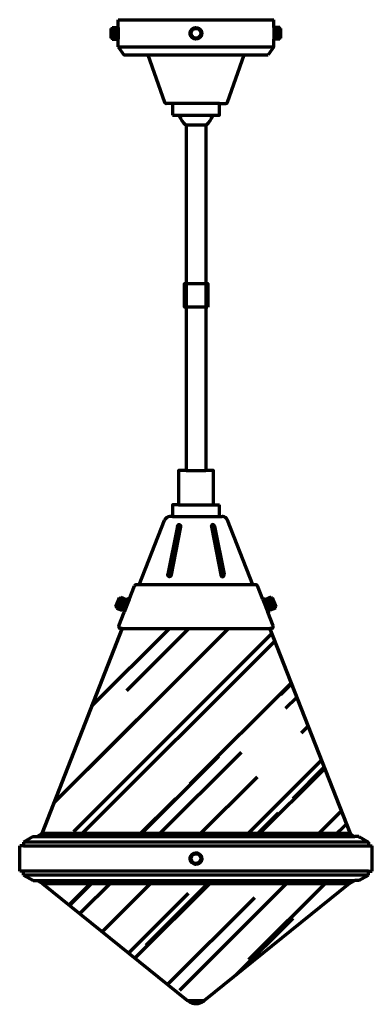
# Model space of a CAD drawing. Units: inches. Extents: x -0.2 to 11.3, y -11.8 to 20.4.
import ezdxf

# ---------------------------------------------------------------- set-up
doc = ezdxf.new("R2010")
doc.units = ezdxf.units.IN
doc.header["$MEASUREMENT"] = 0
doc.layers.add('Layer 1', color=7, linetype='Continuous')

# ---------------------------------------------------------------- blocks, each defined once
blk = doc.blocks.new('block 3')
at = {"layer": 'Layer 1', "color": 18, "lineweight": 70, "true_color": 0x010101}
for points in [[(3.016, 20.362), (8.104, 20.362)], [(3.016, 20.108), (3.016, 20.362)], [(8.104, 20.108), (8.104, 20.362)], [(2.794, 19.759), (2.794, 20.077)], [(2.794, 20.077), (2.826, 20.077)], [(2.826, 20.108), (3.016, 20.108)], [(2.826, 20.077), (2.826, 20.108)], [(2.826, 20.083), (3.016, 20.083)], [(2.826, 19.759), (2.826, 20.077)], [(2.826, 20.04), (3.016, 20.04)], [(2.826, 19.983), (3.016, 19.983)], [(3.016, 20.108), (3.016, 19.726)], [(8.295, 20.108), (8.104, 20.108)], [(8.104, 20.108), (8.104, 19.726)], [(8.295, 20.083), (8.104, 20.083)], [(8.295, 20.04), (8.104, 20.04)], [(8.295, 19.983), (8.104, 19.983)], [(8.295, 20.077), (8.295, 20.108)], [(8.326, 20.077), (8.295, 20.077)], [(8.295, 19.759), (8.295, 20.077)], [(8.326, 19.759), (8.326, 20.077)], [(2.794, 19.759), (2.826, 19.759)], [(2.826, 19.917), (3.016, 19.917)], [(2.826, 19.852), (3.016, 19.852)], [(2.826, 19.795), (3.016, 19.795)], [(2.826, 19.726), (2.826, 19.759)], [(2.826, 19.752), (3.016, 19.752)], [(2.826, 19.726), (3.016, 19.726)], [(3.016, 19.472), (3.016, 19.726)], [(8.295, 19.917), (8.104, 19.917)], [(8.295, 19.852), (8.104, 19.852)], [(8.295, 19.795), (8.104, 19.795)], [(8.295, 19.752), (8.104, 19.752)], [(8.104, 19.472), (8.104, 19.726)], [(8.295, 19.726), (8.104, 19.726)], [(8.295, 19.726), (8.295, 19.759)], [(8.326, 19.759), (8.295, 19.759)], [(3.016, 19.472), (8.104, 19.472)], [(3.016, 19.472), (3.207, 19.218), (3.992, 19.218)], [(8.104, 19.472), (7.913, 19.218)], [(3.992, 19.218), (7.128, 19.218)], [(6.592, 17.671), (7.128, 19.218)], [(7.128, 19.218), (7.913, 19.218)], [(4.798, 17.628), (4.588, 17.628)], [(6.324, 17.628), (4.798, 17.628)], [(4.798, 17.628), (4.798, 17.247)], [(6.112, 17.247), (6.324, 17.247), (6.324, 17.628)], [(6.324, 17.628), (6.532, 17.628)], [(6.532, 17.628), (6.546, 17.629), (6.558, 17.633), (6.57, 17.64), (6.579, 17.649), (6.587, 17.659), (6.592, 17.671)], [(4.798, 17.247), (5.008, 17.247)], [(5.008, 17.247), (6.112, 17.247)], [(5.243, 16.921), (5.243, 5.631)], [(5.879, 16.92), (5.243, 16.92)], [(5.879, 16.921), (5.879, 5.631)], [(5.243, 5.631), (4.988, 5.631), (4.988, 4.512)], [(5.243, 5.631), (5.879, 5.631)], [(6.133, 4.512), (6.133, 5.631), (5.879, 5.631)], [(4.988, 4.512), (4.798, 4.512), (4.798, 4.13)], [(4.988, 4.512), (6.133, 4.512)], [(6.133, 4.512), (6.324, 4.512)], [(6.324, 4.13), (6.324, 4.512)], [(3.707, 1.906), (4.53, 4.009)], [(4.798, 4.13), (6.324, 4.13)], [(6.324, 4.13), (6.413, 4.13)], [(7.413, 1.906), (6.591, 4.009)], [(4.953, 3.812), (4.646, 2.244)], [(5.059, 3.791), (4.752, 2.223)], [(6.062, 3.791), (6.369, 2.223)], [(6.168, 3.812), (6.474, 2.244)], [(3.381, 1.419), (3.556, 1.865)], [(3.707, 1.906), (3.615, 1.906), (3.6, 1.904), (3.585, 1.898), (3.573, 1.889), (3.562, 1.878), (3.556, 1.865)], [(7.413, 1.906), (3.707, 1.906)], [(7.506, 1.906), (7.413, 1.906)], [(7.565, 1.865), (7.558, 1.878), (7.548, 1.889), (7.535, 1.898), (7.521, 1.904), (7.506, 1.906)], [(7.739, 1.419), (7.565, 1.865)], [(2.946, 1.18), (3.062, 1.476)], [(2.976, 1.168), (3.092, 1.464)], [(3.033, 1.316), (3.211, 1.247)], [(3.057, 1.376), (3.235, 1.307)], [(3.062, 1.476), (3.092, 1.464)], [(3.078, 1.43), (3.256, 1.361)], [(3.092, 1.464), (3.103, 1.494)], [(3.094, 1.47), (3.272, 1.4)], [(3.103, 1.494), (3.281, 1.424)], [(3.24, 1.321), (3.183, 1.172)], [(3.27, 1.309), (3.212, 1.161)], [(3.381, 1.419), (3.219, 1.004)], [(3.24, 1.321), (3.281, 1.424)], [(3.24, 1.321), (3.27, 1.309)], [(3.381, 1.419), (3.322, 1.443), (3.27, 1.309)], [(7.739, 1.419), (7.799, 1.443), (7.85, 1.309)], [(7.739, 1.419), (7.901, 1.004)], [(8.017, 1.494), (7.839, 1.424)], [(7.88, 1.321), (7.839, 1.424)], [(8.027, 1.47), (7.849, 1.4)], [(7.88, 1.321), (7.85, 1.309)], [(7.85, 1.309), (7.908, 1.161)], [(8.042, 1.43), (7.865, 1.361)], [(7.879, 1.235), (7.88, 1.321)], [(7.88, 1.321), (7.938, 1.172)], [(8.063, 1.376), (7.885, 1.307)], [(8.087, 1.316), (7.909, 1.247)], [(8.029, 1.464), (8.017, 1.494)], [(8.058, 1.476), (8.029, 1.464)], [(8.145, 1.168), (8.029, 1.464)], [(8.174, 1.18), (8.058, 1.476)], [(2.946, 1.18), (2.976, 1.168)], [(2.964, 1.138), (2.976, 1.168)], [(2.964, 1.138), (3.142, 1.069)], [(2.973, 1.162), (3.151, 1.093)], [(2.989, 1.202), (3.167, 1.132)], [(3.01, 1.255), (3.188, 1.186)], [(3.045, 0.559), (3.219, 1.004)], [(3.142, 1.069), (3.183, 1.172)], [(3.212, 1.161), (3.16, 1.028)], [(3.16, 1.028), (3.219, 1.004)], [(3.241, 1.235), (3.183, 1.172)], [(3.183, 1.172), (3.212, 1.161)], [(7.961, 1.028), (7.901, 1.004)], [(8.076, 0.559), (7.901, 1.004)], [(7.938, 1.172), (7.908, 1.161)], [(7.908, 1.161), (7.961, 1.028)], [(8.111, 1.255), (7.933, 1.186)], [(7.979, 1.069), (7.938, 1.172)], [(8.131, 1.202), (7.954, 1.132)], [(8.147, 1.162), (7.969, 1.093)], [(8.156, 1.138), (7.979, 1.069)], [(8.174, 1.18), (8.145, 1.168)], [(8.156, 1.138), (8.145, 1.168)], [(3.148, 0.472), (0.537, -6.207), (10.585, -6.207)], [(0.537, -6.207), (3.148, 0.472), (3.104, 0.472)], [(2.023, -4.127), (6.622, 0.472)], [(2.154, -2.068), (4.694, 0.472)], [(3.148, 0.472), (7.973, 0.472), (10.585, -6.207)], [(3.148, 0.472), (7.973, 0.472)], [(3.303, -1.552), (5.327, 0.472)], [(8.017, 0.472), (7.973, 0.472)], [(10.585, -6.207), (7.973, 0.472)], [(0.917, -5.234), (6.396, 0.246)], [(1.577, -6.156), (8.038, 0.306)], [(1.753, -6.325), (8.135, 0.057)], [(5.375, -4.602), (8.669, -1.308)], [(8.324, -1.681), (8.677, -1.329)], [(8.483, -2.127), (8.847, -1.764)], [(9.001, -2.933), (9.219, -2.715)], [(3.681, -6.325), (6.31, -3.696)], [(4.286, -6.325), (7.044, -3.566)], [(7.163, -6.325), (9.655, -3.832)], [(7.538, -6.325), (9.761, -4.101)], [(8.728, -5.077), (9.744, -4.059)], [(5.61, -6.325), (7.562, -4.371)], [(0.917, -5.234), (1.548, -4.602)], [(3.652, -6.325), (4.9, -5.077)], [(7.48, -6.325), (8.253, -5.551)], [(9.49, -6.3), (10.303, -5.487)], [(10.041, -6.325), (10.465, -5.901)], [(0.254, -6.325), (-0.063, -6.5)], [(0.254, -6.325), (0.384, -6.325)], [(0.48, -6.271), (0.384, -6.325), (10.736, -6.325)], [(0.48, -6.271), (0.384, -6.325)], [(0.384, -6.325), (10.736, -6.325)], [(0.48, -6.271), (0.498, -6.259), (0.514, -6.244), (0.527, -6.226), (0.537, -6.207)], [(0.498, -6.259), (0.48, -6.271), (10.64, -6.271)], [(0.48, -6.271), (10.64, -6.271), (10.736, -6.325)], [(0.514, -6.244), (0.498, -6.259), (10.623, -6.259)], [(0.498, -6.259), (10.623, -6.259), (10.64, -6.271)], [(0.527, -6.226), (0.514, -6.244), (10.607, -6.244)], [(0.514, -6.244), (10.607, -6.244), (10.623, -6.259)], [(0.537, -6.207), (0.527, -6.226), (10.594, -6.226)], [(0.527, -6.226), (10.594, -6.226), (10.607, -6.244)], [(0.537, -6.207), (10.585, -6.207), (10.594, -6.226)], [(10.585, -6.207), (10.594, -6.226), (10.607, -6.244), (10.623, -6.259), (10.64, -6.271)], [(10.64, -6.271), (10.736, -6.325)], [(10.867, -6.325), (10.736, -6.325)], [(10.867, -6.325), (10.836, -6.38)], [(10.867, -6.325), (11.183, -6.5)], [(-0.19, -7.455), (-0.19, -6.627)], [(-0.126, -6.627), (-0.19, -6.627)], [(-0.063, -6.5), (-0.063, -6.627), (-0.126, -6.627)], [(11.183, -6.5), (-0.063, -6.5)], [(-0.063, -6.627), (11.183, -6.627)], [(11.183, -6.5), (11.183, -6.627), (11.247, -6.627)], [(11.247, -6.627), (11.31, -6.627)], [(11.31, -7.455), (11.31, -6.627)], [(-0.063, -7.455), (-0.19, -7.455)], [(11.183, -7.455), (-0.063, -7.455)], [(-0.063, -7.582), (-0.063, -7.455)], [(11.183, -7.582), (-0.063, -7.582)], [(0.254, -7.757), (-0.063, -7.582)], [(10.867, -7.757), (11.183, -7.582)], [(11.183, -7.582), (11.183, -7.455)], [(11.183, -7.455), (11.31, -7.455)], [(0.254, -7.757), (0.384, -7.757), (0.519, -7.832)], [(0.384, -7.757), (0.519, -7.832), (10.602, -7.832)], [(0.384, -7.757), (10.736, -7.757), (10.602, -7.832)], [(0.384, -7.757), (10.736, -7.757)], [(0.519, -7.832), (0.538, -7.844), (10.583, -7.844)], [(0.519, -7.832), (10.602, -7.832), (10.583, -7.844)], [(0.555, -7.857), (0.538, -7.844), (0.519, -7.832)], [(0.538, -7.844), (0.555, -7.857), (10.566, -7.857)], [(0.538, -7.844), (10.583, -7.844), (10.566, -7.857)], [(0.555, -7.857), (5.28, -11.678), (5.84, -11.678)], [(0.555, -7.857), (10.566, -7.857), (5.84, -11.678)], [(0.555, -7.857), (5.28, -11.678)], [(1.421, -8.557), (2.22, -7.757)], [(1.436, -8.57), (2.248, -7.757)], [(1.77, -8.84), (2.853, -7.757)], [(2.503, -9.432), (4.176, -7.757)], [(3.568, -10.293), (6.104, -7.757)], [(3.936, -9.868), (6.046, -7.757)], [(5.03, -11.336), (8.608, -7.757)], [(10.566, -7.857), (5.84, -11.678)], [(7.289, -10.343), (9.874, -7.757)], [(10.867, -7.757), (10.736, -7.757), (10.602, -7.832), (10.583, -7.844), (10.566, -7.857)], [(3.362, -10.126), (5.317, -8.17)], [(4.635, -11.155), (7.476, -8.314)], [(6.886, -10.832), (8.728, -8.99)], [(5.28, -11.678), (5.311, -11.7), (5.81, -11.7)], [(5.28, -11.678), (5.84, -11.678), (5.81, -11.7)], [(5.311, -11.7), (5.343, -11.72), (5.778, -11.72)], [(5.311, -11.7), (5.81, -11.7), (5.778, -11.72)], [(5.343, -11.72), (5.377, -11.737), (5.744, -11.737)], [(5.343, -11.72), (5.778, -11.72), (5.744, -11.737)], [(5.377, -11.737), (5.411, -11.751), (5.709, -11.751)], [(5.377, -11.737), (5.744, -11.737), (5.709, -11.751)], [(5.411, -11.751), (5.448, -11.762), (5.673, -11.762)], [(5.411, -11.751), (5.709, -11.751), (5.673, -11.762)], [(5.448, -11.762), (5.485, -11.77), (5.635, -11.77)], [(5.448, -11.762), (5.673, -11.762), (5.635, -11.77)], [(5.485, -11.77), (5.522, -11.775), (5.598, -11.775)], [(5.485, -11.77), (5.635, -11.77), (5.598, -11.775)], [(5.522, -11.775), (5.598, -11.775), (5.561, -11.777)]]:
    blk.add_lwpolyline(points, dxfattribs=at)
for points, knots in [([(5.751, 19.917), (5.751, 19.917), (5.75, 19.943), (5.75, 19.943), (5.75, 19.943), (5.745, 19.966), (5.745, 19.966), (5.685, 20.167), (5.406, 20.15), (5.371, 19.943), (5.371, 19.943), (5.37, 19.917), (5.37, 19.917), (5.37, 19.917), (5.371, 19.893), (5.371, 19.893), (5.405, 19.685), (5.684, 19.667), (5.745, 19.868), (5.745, 19.868), (5.75, 19.893), (5.75, 19.893), (5.75, 19.893), (5.751, 19.917), (5.751, 19.917)], [0, 0, 0, 0, 1, 1, 1, 2, 2, 2, 3, 3, 3, 4, 4, 4, 5, 5, 5, 6, 6, 6, 7, 7, 7, 8, 8, 8, 8]), ([(5.719, 19.917), (5.719, 19.917), (5.718, 19.94), (5.718, 19.94), (5.718, 19.94), (5.712, 19.962), (5.712, 19.962), (5.661, 20.126), (5.432, 20.109), (5.403, 19.94), (5.403, 19.94), (5.401, 19.917), (5.401, 19.917), (5.401, 19.917), (5.403, 19.895), (5.403, 19.895), (5.43, 19.726), (5.661, 19.709), (5.712, 19.872), (5.712, 19.872), (5.718, 19.895), (5.718, 19.895), (5.718, 19.895), (5.719, 19.917), (5.719, 19.917)], [0, 0, 0, 0, 1, 1, 1, 2, 2, 2, 3, 3, 3, 4, 4, 4, 5, 5, 5, 6, 6, 6, 7, 7, 7, 8, 8, 8, 8]), ([(3.992, 19.218), (3.992, 19.218), (4.528, 17.671), (4.528, 17.671), (4.537, 17.649), (4.553, 17.635), (4.576, 17.629), (4.576, 17.629), (4.588, 17.628), (4.588, 17.628)], [0, 0, 0, 0, 1, 1, 1, 2, 2, 2, 3, 3, 3, 3]), ([(5.008, 17.247), (5.008, 17.247), (5.02, 17.207), (5.02, 17.207), (5.056, 17.103), (5.122, 17.011), (5.209, 16.943), (5.209, 16.943), (5.243, 16.92), (5.243, 16.92)], [0, 0, 0, 0, 1, 1, 1, 2, 2, 2, 3, 3, 3, 3]), ([(5.879, 16.92), (5.879, 16.92), (5.912, 16.943), (5.912, 16.943), (5.995, 17.008), (6.068, 17.106), (6.101, 17.207), (6.101, 17.207), (6.112, 17.247), (6.112, 17.247)], [0, 0, 0, 0, 1, 1, 1, 2, 2, 2, 3, 3, 3, 3]), ([(4.798, 4.13), (4.798, 4.13), (4.708, 4.13), (4.708, 4.13), (4.638, 4.13), (4.575, 4.092), (4.541, 4.032), (4.541, 4.032), (4.53, 4.009), (4.53, 4.009)], [0, 0, 0, 0, 1, 1, 1, 2, 2, 2, 3, 3, 3, 3]), ([(4.69, 2.244), (4.69, 2.244), (4.997, 3.812), (4.997, 3.812), (5.002, 3.831), (5.01, 3.851), (5.026, 3.864), (5.026, 3.864), (5.034, 3.87), (5.034, 3.87)], [0, 0, 0, 0, 1, 1, 1, 2, 2, 2, 3, 3, 3, 3]), ([(4.953, 3.812), (4.953, 3.812), (4.956, 3.825), (4.956, 3.825), (4.984, 3.903), (5.064, 3.888), (5.06, 3.805), (5.06, 3.805), (5.059, 3.791), (5.059, 3.791)], [0, 0, 0, 0, 1, 1, 1, 2, 2, 2, 3, 3, 3, 3]), ([(6.168, 3.812), (6.168, 3.812), (6.164, 3.825), (6.164, 3.825), (6.138, 3.902), (6.057, 3.889), (6.06, 3.805), (6.06, 3.805), (6.062, 3.791), (6.062, 3.791)], [0, 0, 0, 0, 1, 1, 1, 2, 2, 2, 3, 3, 3, 3]), ([(6.43, 2.244), (6.43, 2.244), (6.124, 3.812), (6.124, 3.812), (6.119, 3.831), (6.111, 3.851), (6.095, 3.864), (6.095, 3.864), (6.086, 3.87), (6.086, 3.87)], [0, 0, 0, 0, 1, 1, 1, 2, 2, 2, 3, 3, 3, 3]), ([(6.591, 4.009), (6.591, 4.009), (6.58, 4.032), (6.58, 4.032), (6.551, 4.084), (6.497, 4.121), (6.438, 4.128), (6.438, 4.128), (6.413, 4.13), (6.413, 4.13)], [0, 0, 0, 0, 1, 1, 1, 2, 2, 2, 3, 3, 3, 3]), ([(4.752, 2.223), (4.752, 2.223), (4.748, 2.21), (4.748, 2.21), (4.72, 2.132), (4.64, 2.147), (4.644, 2.23), (4.644, 2.23), (4.646, 2.244), (4.646, 2.244)], [0, 0, 0, 0, 1, 1, 1, 2, 2, 2, 3, 3, 3, 3]), ([(4.715, 2.165), (4.715, 2.165), (4.706, 2.172), (4.706, 2.172), (4.692, 2.189), (4.687, 2.208), (4.688, 2.23), (4.688, 2.23), (4.69, 2.244), (4.69, 2.244)], [0, 0, 0, 0, 1, 1, 1, 2, 2, 2, 3, 3, 3, 3]), ([(6.369, 2.223), (6.369, 2.223), (6.372, 2.21), (6.372, 2.21), (6.402, 2.132), (6.479, 2.147), (6.476, 2.23), (6.476, 2.23), (6.474, 2.244), (6.474, 2.244)], [0, 0, 0, 0, 1, 1, 1, 2, 2, 2, 3, 3, 3, 3]), ([(6.406, 2.165), (6.406, 2.165), (6.414, 2.172), (6.414, 2.172), (6.428, 2.189), (6.434, 2.208), (6.432, 2.23), (6.432, 2.23), (6.43, 2.244), (6.43, 2.244)], [0, 0, 0, 0, 1, 1, 1, 2, 2, 2, 3, 3, 3, 3]), ([(3.045, 0.559), (3.045, 0.559), (3.041, 0.546), (3.041, 0.546), (3.035, 0.513), (3.058, 0.481), (3.09, 0.474), (3.09, 0.474), (3.104, 0.472), (3.104, 0.472)], [0, 0, 0, 0, 1, 1, 1, 2, 2, 2, 3, 3, 3, 3]), ([(8.017, 0.472), (8.017, 0.472), (8.03, 0.474), (8.03, 0.474), (8.062, 0.481), (8.085, 0.513), (8.079, 0.546), (8.079, 0.546), (8.076, 0.559), (8.076, 0.559)], [0, 0, 0, 0, 1, 1, 1, 2, 2, 2, 3, 3, 3, 3]), ([(5.751, -7.041), (5.751, -7.041), (5.75, -7.017), (5.75, -7.017), (5.75, -7.017), (5.745, -6.992), (5.745, -6.992), (5.684, -6.79), (5.405, -6.809), (5.371, -7.017), (5.371, -7.017), (5.37, -7.041), (5.37, -7.041), (5.37, -7.041), (5.371, -7.066), (5.371, -7.066), (5.404, -7.273), (5.685, -7.292), (5.745, -7.09), (5.745, -7.09), (5.75, -7.066), (5.75, -7.066), (5.75, -7.066), (5.751, -7.041), (5.751, -7.041)], [0, 0, 0, 0, 1, 1, 1, 2, 2, 2, 3, 3, 3, 4, 4, 4, 5, 5, 5, 6, 6, 6, 7, 7, 7, 8, 8, 8, 8]), ([(5.719, -7.041), (5.719, -7.041), (5.718, -7.018), (5.718, -7.018), (5.718, -7.018), (5.712, -6.996), (5.712, -6.996), (5.661, -6.833), (5.431, -6.85), (5.403, -7.018), (5.403, -7.018), (5.401, -7.041), (5.401, -7.041), (5.401, -7.041), (5.403, -7.064), (5.403, -7.064), (5.432, -7.233), (5.66, -7.249), (5.712, -7.086), (5.712, -7.086), (5.718, -7.064), (5.718, -7.064), (5.718, -7.064), (5.719, -7.041), (5.719, -7.041)], [0, 0, 0, 0, 1, 1, 1, 2, 2, 2, 3, 3, 3, 4, 4, 4, 5, 5, 5, 6, 6, 6, 7, 7, 7, 8, 8, 8, 8]), ([(5.28, -11.678), (5.28, -11.678), (5.311, -11.7), (5.311, -11.7), (5.462, -11.802), (5.659, -11.802), (5.81, -11.7), (5.81, -11.7), (5.84, -11.678), (5.84, -11.678)], [0, 0, 0, 0, 1, 1, 1, 2, 2, 2, 3, 3, 3, 3])]:
    blk.add_open_spline(points, degree=3, knots=knots, dxfattribs=at)
blk = doc.blocks.new('block 2')
at = {"layer": 'Layer 1', "color": 18, "lineweight": 70, "true_color": 0x010101}
blk.add_lwpolyline([(5.941, 10.966), (5.18, 10.966), (5.18, 11.749), (5.941, 11.749), (5.941, 10.966)], dxfattribs=at)
at = {"layer": 'Layer 1'}
blk.add_blockref('block 3', (0, 0), dxfattribs=at)

msp = doc.modelspace()

# ---------------------------------------------------------------- block references
at = {"layer": 'Layer 1'}
msp.add_blockref('block 2', (0, 0), dxfattribs=at)

doc.saveas('drawing.dxf')
